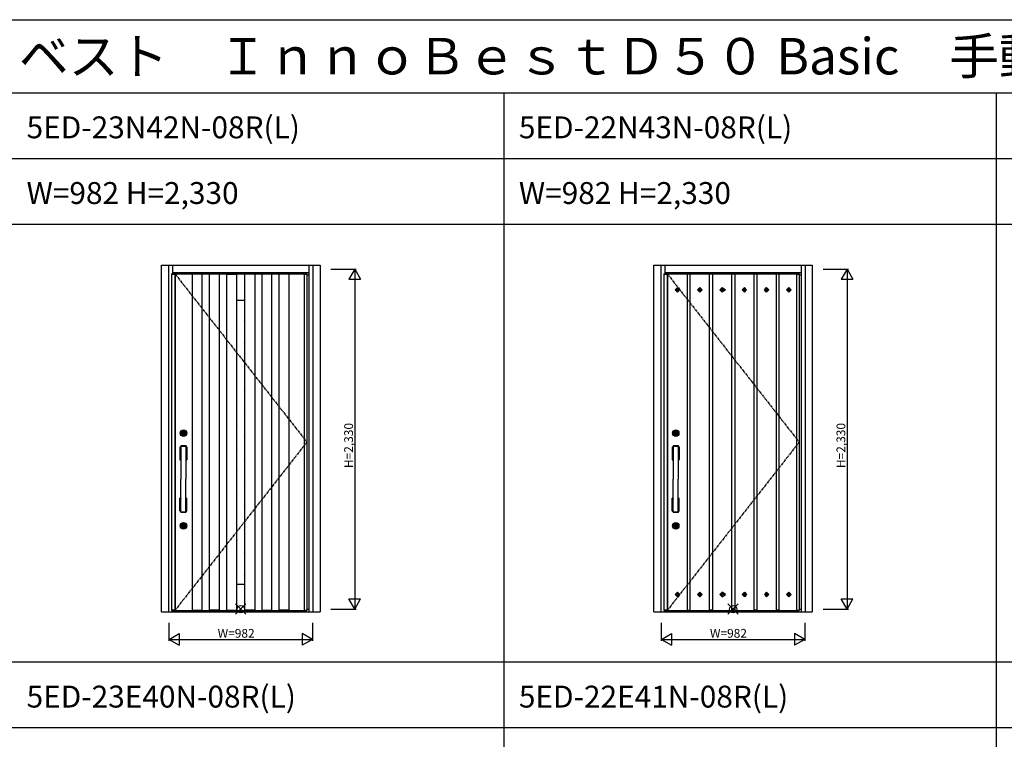
# Model space of a CAD drawing. Extents: x 0 to 27500, y 0 to 20000.
# Drawn here: x 6803 to 13553, y 15070 to 20000 of the extents above; entities that cross this region are included whole.
import ezdxf

# ---------------------------------------------------------------- set-up
doc = ezdxf.new("R2010")
doc.units = 0
doc.linetypes.add('PHANTOM', pattern=[15.5, 8, -1.5, 1.5, -1.5, 1.5, -1.5])
doc.layers.get('0').update_dxf_attribs({"linetype": 'CONTINUOUS'})
for name, color, linetype in [('YKK_A1', 4, 'CONTINUOUS'), ('YKK_A2', 3, 'CONTINUOUS'), ('YKK_F1', 7, 'CONTINUOUS'), ('YKK_IN', 1, 'CONTINUOUS'), ('YKK_N1', 2, 'CONTINUOUS')]:
    doc.layers.add(name, color=color, linetype=linetype)
doc.styles.get("Standard").update_dxf_attribs({"font": 'txt.shx', "bigfont": 'bigfont.shx'})

msp = doc.modelspace()

# ---------------------------------------------------------------- linework, layer by layer
at = {"layer": 'YKK_A1', "linetype": 'ByBlock', "lineweight": -2}
for p, q in [((7842.5, 18259.5), (7842.5, 15952.5)), ((7842.5, 18259.5), (8771.5, 18259.5)), ((8771.5, 18259.5), (8771.5, 15952.5)), ((11217.5, 18259.5), (11217.5, 15952.5)), ((11217.5, 18259.5), (12146.5, 18259.5)), ((12146.5, 18259.5), (12146.5, 15952.5)), ((7842.5, 15952.5), (8771.5, 15952.5)), ((11217.5, 15952.5), (12146.5, 15952.5))]:
    msp.add_line(p, q, dxfattribs=at)
at = {"layer": 'YKK_A1'}
for p, q in [((7842.5, 18256.5), (7866.8, 18256.5)), ((7866.8, 18259.5), (7866.8, 15952.5)), ((7869, 18259.5), (7869, 15952.5)), ((7984, 18256.5), (7984, 18259.5)), ((7984, 18256.5), (7984, 15955.5)), ((8054, 18256.5), (7984, 18256.5)), ((8054, 18259.5), (8054, 18256.5)), ((8054, 15955.5), (8054, 18256.5)), ((8102, 18256.5), (8102, 18259.5)), ((8102, 18256.5), (8102, 15955.5)), ((8172, 18256.5), (8102, 18256.5)), ((8172, 18259.5), (8172, 18256.5)), ((8172, 15955.5), (8172, 18256.5)), ((8220, 18259.5), (8220, 18256.5)), ((8220, 18256.5), (8220, 15955.5)), ((8220, 18256.5), (8290, 18256.5)), ((8290, 18259.5), (8290, 15952.5)), ((8290, 18258.5), (8344, 18258.5)), ((8344, 18259.5), (8344, 15952.5)), ((8414, 18256.5), (8344, 18256.5)), ((8414, 18259.5), (8414, 18256.5)), ((8414, 18256.5), (8414, 15955.5)), ((8462, 18256.5), (8462, 18259.5)), ((8532, 18256.5), (8462, 18256.5)), ((8462, 18256.5), (8462, 15955.5)), ((8532, 18259.5), (8532, 18256.5)), ((8532, 15955.5), (8532, 18256.5)), ((8580, 18256.5), (8580, 18259.5)), ((8650, 18256.5), (8580, 18256.5)), ((8580, 18256.5), (8580, 15955.5)), ((8650, 18259.5), (8650, 18256.5)), ((8650, 15955.5), (8650, 18256.5)), ((8754, 18259.5), (8754, 15952.5)), ((8754, 18256.5), (8771.5, 18256.5)), ((11217.5, 18256.5), (11241.8, 18256.5)), ((11241.8, 18259.5), (11241.8, 15952.5)), ((11244, 18259.5), (11244, 15952.5)), ((11378.1, 18259.5), (11378.1, 18258)), ((11378.1, 18258), (11378.1, 15954)), ((11378.1, 18258), (11398.9, 18258)), ((11398.9, 18258), (11398.9, 18259.5)), ((11398.9, 15954), (11398.9, 18258)), ((11530.9, 18258), (11530.9, 18259.5)), ((11530.9, 15954), (11530.9, 18258)), ((11530.9, 18258), (11551.7, 18258)), ((11551.7, 18259.5), (11551.7, 18258)), ((11551.7, 18258), (11551.7, 15954)), ((11683.7, 18258), (11683.7, 18259.5)), ((11683.7, 15954), (11683.7, 18258)), ((11683.7, 18258), (11704.5, 18258)), ((11704.5, 18259.5), (11704.5, 18258)), ((11704.5, 18258), (11704.5, 15954)), ((11836.5, 18259.5), (11836.5, 18258)), ((11857.3, 18258), (11836.5, 18258)), ((11836.5, 18258), (11836.5, 15954)), ((11857.3, 18258), (11857.3, 18259.5)), ((11857.3, 15954), (11857.3, 18258)), ((11989.3, 18259.5), (11989.3, 18258)), ((11989.3, 18258), (11989.3, 15954)), ((11989.3, 18258), (12010.1, 18258)), ((12010.1, 18258), (12010.1, 18259.5)), ((12010.1, 15954), (12010.1, 18258)), ((12129, 18259.5), (12129, 15952.5)), ((12129, 18256.5), (12146.5, 18256.5)), ((11296.5, 18149.5), (11312.1, 18165.1)), ((11312.1, 18165.1), (11327.7, 18149.5)), ((11312.1, 18165.1), (11312.1, 18154.5)), ((11464.9, 18165.1), (11449.3, 18149.5)), ((11480.5, 18149.5), (11464.9, 18165.1)), ((11464.9, 18165.1), (11464.9, 18154.5)), ((11602.1, 18149.5), (11617.7, 18165.1)), ((11617.7, 18165.1), (11640.4, 18149.5)), ((11617.7, 18165.1), (11617.7, 18154.5)), ((11770.5, 18165.1), (11754.9, 18149.5)), ((11786.1, 18149.5), (11770.5, 18165.1)), ((11770.5, 18165.1), (11770.5, 18154.5)), ((11907.7, 18149.5), (11923.3, 18165.1)), ((11923.3, 18165.1), (11938.9, 18149.5)), ((11923.3, 18165.1), (11923.3, 18154.5)), ((12076.1, 18165.1), (12060.5, 18149.5)), ((12091.7, 18149.5), (12076.1, 18165.1)), ((12076.1, 18165.1), (12076.1, 18154.5)), ((11312.1, 18133.9), (11296.5, 18149.5)), ((11307.1, 18149.5), (11296.5, 18149.5)), ((11307.1, 18149.5), (11312.1, 18154.5)), ((11312.1, 18144.6), (11307.1, 18149.5)), ((11312.1, 18154.5), (11317, 18149.5)), ((11327.7, 18149.5), (11312.1, 18133.9)), ((11317, 18149.5), (11312.1, 18144.6)), ((11312.1, 18144.6), (11312.1, 18133.9)), ((11327.7, 18149.5), (11317, 18149.5)), ((11449.3, 18149.5), (11464.9, 18133.9)), ((11449.3, 18149.5), (11459.9, 18149.5)), ((11464.9, 18154.5), (11459.9, 18149.5)), ((11459.9, 18149.5), (11464.9, 18144.6)), ((11469.8, 18149.5), (11464.9, 18154.5)), ((11464.9, 18133.9), (11480.5, 18149.5)), ((11464.9, 18144.6), (11469.8, 18149.5)), ((11464.9, 18144.6), (11464.9, 18133.9)), ((11469.8, 18149.5), (11480.5, 18149.5)), ((11617.7, 18133.9), (11602.1, 18149.5)), ((11612.7, 18149.5), (11602.1, 18149.5)), ((11612.7, 18149.5), (11617.7, 18154.5)), ((11617.7, 18144.6), (11612.7, 18149.5)), ((11617.7, 18154.5), (11622.6, 18149.5)), ((11640.4, 18149.5), (11617.7, 18133.9)), ((11622.6, 18149.5), (11617.7, 18144.6)), ((11617.7, 18144.6), (11617.7, 18133.9)), ((11640.4, 18149.5), (11622.6, 18149.5)), ((11754.9, 18149.5), (11770.5, 18133.9)), ((11754.9, 18149.5), (11765.5, 18149.5)), ((11770.5, 18154.5), (11765.5, 18149.5)), ((11765.5, 18149.5), (11770.5, 18144.6)), ((11775.4, 18149.5), (11770.5, 18154.5)), ((11770.5, 18133.9), (11786.1, 18149.5)), ((11770.5, 18144.6), (11775.4, 18149.5)), ((11770.5, 18144.6), (11770.5, 18133.9)), ((11775.4, 18149.5), (11786.1, 18149.5)), ((11923.3, 18133.9), (11907.7, 18149.5)), ((11918.3, 18149.5), (11907.7, 18149.5)), ((11918.3, 18149.5), (11923.3, 18154.5)), ((11923.3, 18144.6), (11918.3, 18149.5)), ((11923.3, 18154.5), (11928.2, 18149.5)), ((11938.9, 18149.5), (11923.3, 18133.9)), ((11928.2, 18149.5), (11923.3, 18144.6)), ((11923.3, 18144.6), (11923.3, 18133.9)), ((11938.9, 18149.5), (11928.2, 18149.5)), ((12060.5, 18149.5), (12076.1, 18133.9)), ((12060.5, 18149.5), (12071.1, 18149.5)), ((12076.1, 18154.5), (12071.1, 18149.5)), ((12071.1, 18149.5), (12076.1, 18144.6)), ((12081, 18149.5), (12076.1, 18154.5)), ((12076.1, 18133.9), (12091.7, 18149.5)), ((12076.1, 18144.6), (12081, 18149.5)), ((12076.1, 18144.6), (12076.1, 18133.9)), ((12081, 18149.5), (12091.7, 18149.5)), ((8290, 18078.2), (8344, 18078.2)), ((8294.7, 18018.1), (8294.7, 18018.1)), ((8334.4, 17938.8), (8334.4, 17938.8)), ((8294.7, 17859.4), (8294.7, 17859.4)), ((8334.4, 17780), (8334.4, 17780)), ((8294.7, 17700.6), (8294.7, 17700.6)), ((8334.4, 17621.2), (8334.4, 17621.2)), ((8294.7, 17541.9), (8294.7, 17541.9)), ((8334.4, 17462.5), (8334.4, 17462.5)), ((8294.7, 17383.1), (8294.7, 17383.1)), ((8334.4, 17303.8), (8334.4, 17303.8)), ((8294.7, 17224.4), (8294.7, 17224.4)), ((8334.4, 17145), (8334.4, 17145)), ((8294.7, 17065.6), (8294.7, 17065.6)), ((8334.4, 16986.2), (8334.4, 16986.2)), ((8294.7, 16906.9), (8294.7, 16906.9)), ((8334.4, 16827.5), (8334.4, 16827.5)), ((8294.7, 16748.1), (8294.7, 16748.1)), ((8334.4, 16668.8), (8334.4, 16668.8)), ((8294.7, 16589.4), (8294.7, 16589.4)), ((8334.4, 16510), (8334.4, 16510)), ((8294.7, 16430.6), (8294.7, 16430.6)), ((8334.4, 16351.2), (8334.4, 16351.2)), ((8294.7, 16271.9), (8294.7, 16271.9)), ((8290, 16133.8), (8344, 16133.8)), ((8334.4, 16192.5), (8334.4, 16192.5)), ((11312.1, 16078.1), (11296.5, 16062.5)), ((11312.1, 16067.5), (11307.1, 16062.5)), ((11327.7, 16062.5), (11312.1, 16078.1)), ((11312.1, 16067.5), (11312.1, 16078.1)), ((11317, 16062.5), (11312.1, 16067.5)), ((11449.3, 16062.5), (11464.9, 16078.1)), ((11459.9, 16062.5), (11464.9, 16067.5)), ((11464.9, 16078.1), (11480.5, 16062.5)), ((11464.9, 16067.5), (11464.9, 16078.1)), ((11464.9, 16067.5), (11469.8, 16062.5)), ((11617.7, 16078.1), (11602.1, 16062.5)), ((11617.7, 16067.5), (11612.7, 16062.5)), ((11640.4, 16062.5), (11617.7, 16078.1)), ((11617.7, 16067.5), (11617.7, 16078.1)), ((11622.6, 16062.5), (11617.7, 16067.5)), ((11754.9, 16062.5), (11770.5, 16078.1)), ((11765.5, 16062.5), (11770.5, 16067.5)), ((11770.5, 16078.1), (11786.1, 16062.5)), ((11770.5, 16067.5), (11770.5, 16078.1)), ((11770.5, 16067.5), (11775.4, 16062.5)), ((11923.3, 16078.1), (11907.7, 16062.5)), ((11923.3, 16067.5), (11918.3, 16062.5)), ((11938.9, 16062.5), (11923.3, 16078.1)), ((11923.3, 16067.5), (11923.3, 16078.1)), ((11928.2, 16062.5), (11923.3, 16067.5)), ((12060.5, 16062.5), (12076.1, 16078.1)), ((12071.1, 16062.5), (12076.1, 16067.5)), ((12076.1, 16078.1), (12091.7, 16062.5)), ((12076.1, 16067.5), (12076.1, 16078.1)), ((12076.1, 16067.5), (12081, 16062.5)), ((11296.5, 16062.5), (11312.1, 16046.9)), ((11307.1, 16062.5), (11296.5, 16062.5)), ((11307.1, 16062.5), (11312.1, 16057.6)), ((11312.1, 16057.6), (11317, 16062.5)), ((11312.1, 16046.9), (11327.7, 16062.5)), ((11312.1, 16046.9), (11312.1, 16057.6)), ((11327.7, 16062.5), (11317, 16062.5)), ((11464.9, 16046.9), (11449.3, 16062.5)), ((11449.3, 16062.5), (11459.9, 16062.5)), ((11464.9, 16057.6), (11459.9, 16062.5)), ((11480.5, 16062.5), (11464.9, 16046.9)), ((11469.8, 16062.5), (11464.9, 16057.6)), ((11464.9, 16046.9), (11464.9, 16057.6)), ((11469.8, 16062.5), (11480.5, 16062.5)), ((11602.1, 16062.5), (11617.7, 16046.9)), ((11612.7, 16062.5), (11602.1, 16062.5)), ((11612.7, 16062.5), (11617.7, 16057.6)), ((11617.7, 16046.9), (11640.4, 16062.5)), ((11617.7, 16057.6), (11622.6, 16062.5)), ((11617.7, 16046.9), (11617.7, 16057.6)), ((11640.4, 16062.5), (11622.6, 16062.5)), ((11770.5, 16046.9), (11754.9, 16062.5)), ((11754.9, 16062.5), (11765.5, 16062.5)), ((11770.5, 16057.6), (11765.5, 16062.5)), ((11786.1, 16062.5), (11770.5, 16046.9)), ((11775.4, 16062.5), (11770.5, 16057.6)), ((11770.5, 16046.9), (11770.5, 16057.6)), ((11775.4, 16062.5), (11786.1, 16062.5)), ((11907.7, 16062.5), (11923.3, 16046.9)), ((11918.3, 16062.5), (11907.7, 16062.5)), ((11918.3, 16062.5), (11923.3, 16057.6)), ((11923.3, 16046.9), (11938.9, 16062.5)), ((11923.3, 16057.6), (11928.2, 16062.5)), ((11923.3, 16046.9), (11923.3, 16057.6)), ((11938.9, 16062.5), (11928.2, 16062.5)), ((12076.1, 16046.9), (12060.5, 16062.5)), ((12060.5, 16062.5), (12071.1, 16062.5)), ((12076.1, 16057.6), (12071.1, 16062.5)), ((12091.7, 16062.5), (12076.1, 16046.9)), ((12081, 16062.5), (12076.1, 16057.6)), ((12076.1, 16046.9), (12076.1, 16057.6)), ((12081, 16062.5), (12091.7, 16062.5)), ((7866.8, 15955.5), (7842.5, 15955.5)), ((7984, 15955.5), (8054, 15955.5)), ((7984, 15955.5), (7984, 15952.5)), ((8054, 15952.5), (8054, 15955.5)), ((8172, 15955.5), (8102, 15955.5)), ((8102, 15955.5), (8102, 15952.5)), ((8172, 15952.5), (8172, 15955.5)), ((8220, 15955.5), (8290, 15955.5)), ((8220, 15952.5), (8220, 15955.5)), ((8290, 15953.5), (8344, 15953.5)), ((8414, 15955.5), (8344, 15955.5)), ((8414, 15952.5), (8414, 15955.5)), ((8462, 15955.5), (8532, 15955.5)), ((8462, 15955.5), (8462, 15952.5)), ((8532, 15952.5), (8532, 15955.5)), ((8650, 15955.5), (8580, 15955.5)), ((8580, 15955.5), (8580, 15952.5)), ((8650, 15952.5), (8650, 15955.5)), ((8754, 15955.5), (8771.5, 15955.5)), ((11241.8, 15955.5), (11217.5, 15955.5)), ((11378.1, 15954), (11398.9, 15954)), ((11378.1, 15954), (11378.1, 15952.5)), ((11398.9, 15952.5), (11398.9, 15954)), ((11551.7, 15954), (11530.9, 15954)), ((11530.9, 15952.5), (11530.9, 15954)), ((11551.7, 15954), (11551.7, 15952.5)), ((11704.5, 15954), (11683.7, 15954)), ((11683.7, 15952.5), (11683.7, 15954)), ((11704.5, 15954), (11704.5, 15952.5)), ((11857.3, 15954), (11836.5, 15954)), ((11836.5, 15954), (11836.5, 15952.5)), ((11857.3, 15952.5), (11857.3, 15954)), ((12010.1, 15954), (11989.3, 15954)), ((11989.3, 15954), (11989.3, 15952.5)), ((12010.1, 15952.5), (12010.1, 15954)), ((12129, 15955.5), (12146.5, 15955.5))]:
    msp.add_line(p, q, dxfattribs=at)
at = {"layer": 'YKK_A1', "linetype": 'PHANTOM', "ltscale": 2}
for p, q in [((7866.8, 18259.5), (8771.5, 17106)), ((11241.8, 18259.5), (12146.5, 17106)), ((8771.5, 17106), (7869, 15955.5)), ((12146.5, 17106), (11244, 15955.5))]:
    msp.add_line(p, q, dxfattribs=at)
at = {"layer": 'YKK_A2', "linetype": 'ByBlock'}
for p, q in [((7775.5, 15944), (7775.5, 18319)), ((7775.5, 18319), (8861.5, 18319)), ((7825.5, 15944), (7825.5, 18319)), ((7852.5, 18259.5), (7852.5, 18319)), ((8784.5, 18319), (8784.5, 15944)), ((8811.5, 18319), (8811.5, 15944)), ((8861.5, 18319), (8861.5, 15944)), ((11150.5, 15944), (11150.5, 18319)), ((11150.5, 18319), (12236.5, 18319)), ((11200.5, 15944), (11200.5, 18319)), ((11227.5, 18259.5), (11227.5, 18319)), ((12159.5, 18319), (12159.5, 15944)), ((12186.5, 18319), (12186.5, 15944)), ((12236.5, 18319), (12236.5, 15944)), ((7852.5, 18267), (8784.5, 18267)), ((8771.5, 18251), (8784.5, 18251)), ((11227.5, 18267), (12159.5, 18267)), ((12146.5, 18251), (12159.5, 18251)), ((7775.5, 15944), (8861.5, 15944)), ((7852.5, 15944), (7852.5, 15952.5)), ((7852.5, 15944), (8784.5, 15944)), ((8771.5, 15962), (8784.5, 15962)), ((11150.5, 15944), (12236.5, 15944)), ((11227.5, 15944), (11227.5, 15952.5)), ((11227.5, 15944), (12159.5, 15944)), ((12146.5, 15962), (12159.5, 15962))]:
    msp.add_line(p, q, dxfattribs=at)
at = {"layer": 'YKK_A2'}
for p, q in [((7921.3, 17169.2), (7918.8, 17169.2)), ((7918.8, 17165.9), (7918.8, 17169.2)), ((7921.3, 17165.9), (7918.8, 17165.9)), ((7921.3, 17166.6), (7921.3, 17168.4)), ((7921.6, 17168.7), (7922.3, 17168.7)), ((7921.6, 17166.3), (7922.3, 17166.3)), ((7922.4, 17168.8), (7922.6, 17168.9)), ((7922.4, 17166.2), (7922.6, 17166.1)), ((7922.6, 17168.9), (7923.7, 17168.9)), ((7922.6, 17166.1), (7923.7, 17166.1)), ((7923.7, 17168.9), (7923.8, 17168.5)), ((7923.7, 17166.1), (7923.8, 17166.7)), ((7923.9, 17168.5), (7923.8, 17168.5)), ((7924, 17166.8), (7924.2, 17166.8)), ((7924.5, 17167.6), (7924.2, 17168.3)), ((7924.5, 17166.5), (7924.4, 17166.7)), ((7924.5, 17166.5), (7925.6, 17166.5)), ((7924.6, 17167.5), (7924.8, 17167.5)), ((7925, 17167.7), (7925.1, 17168.3)), ((7926.5, 17168.5), (7925.4, 17168.5)), ((7926, 17167.3), (7925.9, 17166.7)), ((7926.4, 17167.5), (7926.2, 17167.5)), ((7926.5, 17168.5), (7926.6, 17168.3)), ((7926.5, 17167.4), (7926.8, 17166.7)), ((7927, 17168.2), (7926.8, 17168.2)), ((7927.1, 17166.5), (7927.2, 17166.5)), ((7927.3, 17168.9), (7927.2, 17168.3)), ((7927.3, 17166.1), (7927.2, 17166.5)), ((7928.4, 17168.9), (7927.3, 17168.9)), ((7928.4, 17166.1), (7927.3, 17166.1)), ((7928.6, 17168.8), (7928.4, 17168.9)), ((7928.6, 17166.2), (7928.4, 17166.1)), ((7929.4, 17168.7), (7928.7, 17168.7)), ((7929.4, 17166.3), (7928.7, 17166.3)), ((7932.2, 17169.2), (7929.7, 17169.2)), ((7929.7, 17166.6), (7929.7, 17168.4)), ((7932.2, 17165.9), (7929.7, 17165.9)), ((7932.2, 17165.9), (7932.2, 17169.2)), ((11296.3, 17169.2), (11293.8, 17169.2)), ((11293.8, 17165.9), (11293.8, 17169.2)), ((11296.3, 17165.9), (11293.8, 17165.9)), ((11296.3, 17166.6), (11296.3, 17168.4)), ((11296.6, 17168.7), (11297.3, 17168.7)), ((11296.6, 17166.3), (11297.3, 17166.3)), ((11297.4, 17168.8), (11297.6, 17168.9)), ((11297.4, 17166.2), (11297.6, 17166.1)), ((11297.6, 17168.9), (11298.7, 17168.9)), ((11297.6, 17166.1), (11298.7, 17166.1)), ((11298.7, 17168.9), (11298.8, 17168.5)), ((11298.7, 17166.1), (11298.8, 17166.7)), ((11298.9, 17168.5), (11298.8, 17168.5)), ((11299, 17166.8), (11299.2, 17166.8)), ((11299.5, 17167.6), (11299.2, 17168.3)), ((11299.5, 17166.5), (11299.4, 17166.7)), ((11299.5, 17166.5), (11300.6, 17166.5)), ((11299.6, 17167.5), (11299.8, 17167.5)), ((11300, 17167.7), (11300.1, 17168.3)), ((11301.5, 17168.5), (11300.4, 17168.5)), ((11301, 17167.3), (11300.9, 17166.7)), ((11301.4, 17167.5), (11301.2, 17167.5)), ((11301.5, 17168.5), (11301.6, 17168.3)), ((11301.5, 17167.4), (11301.8, 17166.7)), ((11302, 17168.2), (11301.8, 17168.2)), ((11302.1, 17166.5), (11302.2, 17166.5)), ((11302.3, 17168.9), (11302.2, 17168.3)), ((11302.3, 17166.1), (11302.2, 17166.5)), ((11303.4, 17168.9), (11302.3, 17168.9)), ((11303.4, 17166.1), (11302.3, 17166.1)), ((11303.6, 17168.8), (11303.4, 17168.9)), ((11303.6, 17166.2), (11303.4, 17166.1)), ((11304.4, 17168.7), (11303.7, 17168.7)), ((11304.4, 17166.3), (11303.7, 17166.3)), ((11307.2, 17169.2), (11304.7, 17169.2)), ((11304.7, 17166.6), (11304.7, 17168.4)), ((11307.2, 17165.9), (11304.7, 17165.9)), ((11307.2, 17165.9), (11307.2, 17169.2)), ((7907.5, 17079.5), (7907.5, 17078.3)), ((7907.8, 17078), (7943.2, 17078)), ((7908.5, 17078), (7908.5, 16853)), ((7942.5, 17078), (7942.5, 16853)), ((7943.5, 17079.5), (7943.5, 17078.3)), ((11282.5, 17079.5), (11282.5, 17078.3)), ((11282.8, 17078), (11318.2, 17078)), ((11283.5, 17078), (11283.5, 16853)), ((11317.5, 17078), (11317.5, 16853)), ((11318.5, 17079.5), (11318.5, 17078.3)), ((7901.5, 17071.3), (7901.5, 16985)), ((7904.5, 17070), (7902.5, 17071.3)), ((7904.3, 17069.4), (7904.3, 16987.8)), ((7907, 17069.6), (7907, 16987.8)), ((7907, 17066.7), (7908, 17065.6)), ((7908, 17065.4), (7908, 16990)), ((7943, 17065.6), (7944, 17066.7)), ((7943, 17065.4), (7943, 16990)), ((7944, 17069.6), (7944, 16987.8)), ((7948.5, 17071.3), (7946.5, 17069.9)), ((7946.7, 17069.4), (7946.7, 16987.8)), ((7949.5, 17071.3), (7949.5, 16985)), ((11276.5, 17071.3), (11276.5, 16985)), ((11279.5, 17070), (11277.5, 17071.3)), ((11279.3, 17069.4), (11279.3, 16987.8)), ((11282, 17069.6), (11282, 16987.8)), ((11282, 17066.7), (11283, 17065.6)), ((11283, 17065.4), (11283, 16990)), ((11318, 17065.6), (11319, 17066.7)), ((11318, 17065.4), (11318, 16990)), ((11319, 17069.6), (11319, 16987.8)), ((11323.5, 17071.3), (11321.5, 17069.9)), ((11321.7, 17069.4), (11321.7, 16987.8)), ((11324.5, 17071.3), (11324.5, 16985)), ((7904.6, 16987.1), (7902.5, 16985)), ((7902.5, 16984), (7908.5, 16984)), ((7905.3, 16986.8), (7906, 16986.8)), ((7907, 16988.9), (7908.1, 16990.4)), ((7942.5, 16984), (7948.5, 16984)), ((7944, 16988.9), (7942.9, 16990.4)), ((7945, 16986.8), (7945.7, 16986.8)), ((7946.4, 16987), (7948.5, 16985)), ((11279.6, 16987.1), (11277.5, 16985)), ((11277.5, 16984), (11283.5, 16984)), ((11280.3, 16986.8), (11281, 16986.8)), ((11282, 16988.9), (11283.1, 16990.4)), ((11317.5, 16984), (11323.5, 16984)), ((11319, 16988.9), (11317.9, 16990.4)), ((11320, 16986.8), (11320.7, 16986.8)), ((11321.4, 16987), (11323.5, 16985)), ((7908.5, 16628), (7908.5, 16853)), ((7942.5, 16628), (7942.5, 16853)), ((11283.5, 16628), (11283.5, 16853)), ((11317.5, 16628), (11317.5, 16853)), ((7901.5, 16634.6), (7901.5, 16721)), ((7902.5, 16722), (7908.5, 16722)), ((7904.6, 16718.8), (7902.5, 16721)), ((7904.3, 16636.5), (7904.3, 16718.1)), ((7905.3, 16719.1), (7906, 16719.1)), ((7907, 16636.3), (7907, 16718.1)), ((7907, 16717.1), (7908.1, 16715.5)), ((7908, 16640.6), (7908, 16716)), ((7942.5, 16722), (7948.5, 16722)), ((7944, 16717.1), (7942.9, 16715.6)), ((7943, 16640.6), (7943, 16716)), ((7944, 16636.3), (7944, 16718.1)), ((7945, 16719.1), (7945.7, 16719.1)), ((7946.4, 16718.9), (7948.5, 16721)), ((7946.7, 16636.5), (7946.7, 16718.1)), ((7949.5, 16634.6), (7949.5, 16721)), ((11276.5, 16634.6), (11276.5, 16721)), ((11277.5, 16722), (11283.5, 16722)), ((11279.6, 16718.8), (11277.5, 16721)), ((11279.3, 16636.5), (11279.3, 16718.1)), ((11280.3, 16719.1), (11281, 16719.1)), ((11282, 16636.3), (11282, 16718.1)), ((11282, 16717.1), (11283.1, 16715.5)), ((11283, 16640.6), (11283, 16716)), ((11317.5, 16722), (11323.5, 16722)), ((11319, 16717.1), (11317.9, 16715.6)), ((11318, 16640.6), (11318, 16716)), ((11319, 16636.3), (11319, 16718.1)), ((11320, 16719.1), (11320.7, 16719.1)), ((11321.4, 16718.9), (11323.5, 16721)), ((11321.7, 16636.5), (11321.7, 16718.1)), ((11324.5, 16634.6), (11324.5, 16721)), ((7904.5, 16636), (7902.5, 16634.6)), ((7907, 16639.2), (7908, 16640.3)), ((7907.5, 16626.4), (7907.5, 16627.7)), ((7907.8, 16628), (7943.2, 16628)), ((7943, 16640.3), (7944, 16639.2)), ((7943.5, 16626.4), (7943.5, 16627.7)), ((7948.5, 16634.6), (7946.5, 16636)), ((11279.5, 16636), (11277.5, 16634.6)), ((11282, 16639.2), (11283, 16640.3)), ((11282.5, 16626.4), (11282.5, 16627.7)), ((11282.8, 16628), (11318.2, 16628)), ((11318, 16640.3), (11319, 16639.2)), ((11318.5, 16626.4), (11318.5, 16627.7)), ((11323.5, 16634.6), (11321.5, 16636)), ((7921.3, 16534.2), (7918.8, 16534.2)), ((7918.8, 16530.9), (7918.8, 16534.2)), ((7921.3, 16530.9), (7918.8, 16530.9)), ((7921.3, 16531.6), (7921.3, 16533.4)), ((7921.6, 16533.7), (7922.3, 16533.7)), ((7921.6, 16531.3), (7922.3, 16531.3)), ((7922.4, 16533.8), (7922.6, 16533.9)), ((7922.4, 16531.2), (7922.6, 16531.1)), ((7922.6, 16533.9), (7923.7, 16533.9)), ((7922.6, 16531.1), (7923.7, 16531.1)), ((7923.7, 16533.9), (7923.8, 16533.5)), ((7923.7, 16531.1), (7923.8, 16531.7)), ((7923.9, 16533.5), (7923.8, 16533.5)), ((7924, 16531.8), (7924.2, 16531.8)), ((7924.5, 16532.6), (7924.2, 16533.3)), ((7924.5, 16531.5), (7924.4, 16531.7)), ((7924.5, 16531.5), (7925.6, 16531.5)), ((7924.6, 16532.5), (7924.8, 16532.5)), ((7925, 16532.7), (7925.1, 16533.3)), ((7926.5, 16533.5), (7925.4, 16533.5)), ((7926, 16532.3), (7925.9, 16531.7)), ((7926.4, 16532.5), (7926.2, 16532.5)), ((7926.5, 16533.5), (7926.6, 16533.3)), ((7926.5, 16532.4), (7926.8, 16531.7)), ((7927, 16533.2), (7926.8, 16533.2)), ((7927.1, 16531.5), (7927.2, 16531.5)), ((7927.3, 16533.9), (7927.2, 16533.3)), ((7927.3, 16531.1), (7927.2, 16531.5)), ((7928.4, 16533.9), (7927.3, 16533.9)), ((7928.4, 16531.1), (7927.3, 16531.1)), ((7928.6, 16533.8), (7928.4, 16533.9)), ((7928.6, 16531.2), (7928.4, 16531.1)), ((7929.4, 16533.7), (7928.7, 16533.7)), ((7929.4, 16531.3), (7928.7, 16531.3)), ((7932.2, 16534.2), (7929.7, 16534.2)), ((7929.7, 16531.6), (7929.7, 16533.4)), ((7932.2, 16530.9), (7929.7, 16530.9)), ((7932.2, 16530.9), (7932.2, 16534.2)), ((11296.3, 16534.2), (11293.8, 16534.2)), ((11293.8, 16530.9), (11293.8, 16534.2)), ((11296.3, 16530.9), (11293.8, 16530.9)), ((11296.3, 16531.6), (11296.3, 16533.4)), ((11296.6, 16533.7), (11297.3, 16533.7)), ((11296.6, 16531.3), (11297.3, 16531.3)), ((11297.4, 16533.8), (11297.6, 16533.9)), ((11297.4, 16531.2), (11297.6, 16531.1)), ((11297.6, 16533.9), (11298.7, 16533.9)), ((11297.6, 16531.1), (11298.7, 16531.1)), ((11298.7, 16533.9), (11298.8, 16533.5)), ((11298.7, 16531.1), (11298.8, 16531.7)), ((11298.9, 16533.5), (11298.8, 16533.5)), ((11299, 16531.8), (11299.2, 16531.8)), ((11299.5, 16532.6), (11299.2, 16533.3)), ((11299.5, 16531.5), (11299.4, 16531.7)), ((11299.5, 16531.5), (11300.6, 16531.5)), ((11299.6, 16532.5), (11299.8, 16532.5)), ((11300, 16532.7), (11300.1, 16533.3)), ((11301.5, 16533.5), (11300.4, 16533.5)), ((11301, 16532.3), (11300.9, 16531.7)), ((11301.4, 16532.5), (11301.2, 16532.5)), ((11301.5, 16533.5), (11301.6, 16533.3)), ((11301.5, 16532.4), (11301.8, 16531.7)), ((11302, 16533.2), (11301.8, 16533.2)), ((11302.1, 16531.5), (11302.2, 16531.5)), ((11302.3, 16533.9), (11302.2, 16533.3)), ((11302.3, 16531.1), (11302.2, 16531.5)), ((11303.4, 16533.9), (11302.3, 16533.9)), ((11303.4, 16531.1), (11302.3, 16531.1)), ((11303.6, 16533.8), (11303.4, 16533.9)), ((11303.6, 16531.2), (11303.4, 16531.1)), ((11304.4, 16533.7), (11303.7, 16533.7)), ((11304.4, 16531.3), (11303.7, 16531.3)), ((11307.2, 16534.2), (11304.7, 16534.2)), ((11304.7, 16531.6), (11304.7, 16533.4)), ((11307.2, 16530.9), (11304.7, 16530.9)), ((11307.2, 16530.9), (11307.2, 16534.2))]:
    msp.add_line(p, q, dxfattribs=at)
for centre, radius in [((7925.5, 17167.5), 22), ((7925.5, 17167.5), 17), ((7925.5, 17167.5), 14.4), ((7925.5, 17167.5), 14), ((7925.5, 17167.5), 11.1), ((7925.5, 17167.5), 10.9), ((7925.5, 17167.5), 9.9), ((7925.5, 17167.5), 4.3), ((11300.5, 17167.5), 22), ((11300.5, 17167.5), 17), ((11300.5, 17167.5), 14.4), ((11300.5, 17167.5), 14), ((11300.5, 17167.5), 11.1), ((11300.5, 17167.5), 10.9), ((11300.5, 17167.5), 9.9), ((11300.5, 17167.5), 4.3), ((7925.5, 16532.5), 22), ((7925.5, 16532.5), 17), ((7925.5, 16532.5), 14.4), ((7925.5, 16532.5), 14), ((7925.5, 16532.5), 11.1), ((7925.5, 16532.5), 10.9), ((7925.5, 16532.5), 9.9), ((11300.5, 16532.5), 22), ((11300.5, 16532.5), 17), ((11300.5, 16532.5), 14.4), ((11300.5, 16532.5), 14), ((11300.5, 16532.5), 11.1), ((11300.5, 16532.5), 10.9), ((11300.5, 16532.5), 9.9), ((7925.5, 16532.5), 4.3), ((11300.5, 16532.5), 4.3)]:
    msp.add_circle(centre, radius, dxfattribs=at)
for centre, radius, start, end in [((7925.5, 17167.5), 5.65, 163.01998, 196.97968), ((7925.5, 17167.5), 4.5, 21.51019, 158.48981), ((7921.6, 17168.4), 0.3, 90, 180), ((7921.6, 17166.6), 0.3, 180, 270), ((7925.5, 17167.5), 4.5, 201.51019, 338.48981), ((7922.3, 17168.9), 0.2, 270, 305), ((7922.3, 17166.1), 0.2, 55, 90), ((7924, 17166.6), 0.2, 90, 165), ((7923.9, 17168.2), 0.3, 22, 90), ((7924.2, 17166.6), 0.2, 20, 90), ((7924.6, 17167.7), 0.15, 202, 270), ((7924.8, 17167.7), 0.15, 270, 350), ((7925.4, 17168.2), 0.3, 90, 170), ((7925.6, 17166.8), 0.3, 270, 350), ((7926.2, 17167.3), 0.15, 90, 170), ((7926.4, 17167.3), 0.15, 22, 90), ((7926.8, 17168.4), 0.2, 200, 270), ((7927.1, 17166.8), 0.3, 202, 270), ((7927, 17168.4), 0.2, 270, 345), ((7928.7, 17168.9), 0.2, 235, 270), ((7928.7, 17166.1), 0.2, 90, 125), ((7929.4, 17168.4), 0.3, 0, 90), ((7929.4, 17166.6), 0.3, 270, 0), ((7925.5, 17167.5), 5.65, 343.02032, 16.98002), ((11300.5, 17167.5), 5.65, 163.01998, 196.97968), ((11300.5, 17167.5), 4.5, 21.51019, 158.48981), ((11296.6, 17168.4), 0.3, 90, 180), ((11296.6, 17166.6), 0.3, 180, 270), ((11300.5, 17167.5), 4.5, 201.51019, 338.48981), ((11297.3, 17168.9), 0.2, 270, 305), ((11297.3, 17166.1), 0.2, 55, 90), ((11299, 17166.6), 0.2, 90, 165), ((11298.9, 17168.2), 0.3, 22, 90), ((11299.2, 17166.6), 0.2, 20, 90), ((11299.6, 17167.7), 0.15, 202, 270), ((11299.8, 17167.7), 0.15, 270, 350), ((11300.4, 17168.2), 0.3, 90, 170), ((11300.6, 17166.8), 0.3, 270, 350), ((11301.2, 17167.3), 0.15, 90, 170), ((11301.4, 17167.3), 0.15, 22, 90), ((11301.8, 17168.4), 0.2, 200, 270), ((11302.1, 17166.8), 0.3, 202, 270), ((11302, 17168.4), 0.2, 270, 345), ((11303.7, 17168.9), 0.2, 235, 270), ((11303.7, 17166.1), 0.2, 90, 125), ((11304.4, 17168.4), 0.3, 0, 90), ((11304.4, 17166.6), 0.3, 270, 0), ((11300.5, 17167.5), 5.65, 343.02032, 16.98002), ((7908.5, 17079.5), 1, 93.01463, 180), ((7907.8, 17078.3), 0.3, 180, 270), ((7925.5, 16756.7), 324.2, 86.98537, 93.01463), ((7942.5, 17079.5), 1, 0, 86.98537), ((7943.2, 17078.3), 0.3, 270, 0), ((11283.5, 17079.5), 1, 93.01463, 180), ((11282.8, 17078.3), 0.3, 180, 270), ((11300.5, 16756.7), 324.2, 86.98537, 93.01463), ((11317.5, 17079.5), 1, 0, 86.98537), ((11318.2, 17078.3), 0.3, 270, 0), ((7902.5, 17071.3), 1, 112.94395, 180), ((7925.5, 17017), 60, 106.45925, 112.94395), ((7905.3, 17069.4), 1, 111.04421, 180), ((7925.5, 17017), 57.2, 107.29903, 111.04421), ((7906, 17069.6), 1, 0, 110.31373), ((7925.5, 17027.4), 43.4, 113.03289, 115.20019), ((7908.5, 17065.4), 0.5, 120.39943, 180), ((7925.5, 17036.5), 34, 120, 120.39943), ((7925.5, 17017), 60, 67.05605, 73.54075), ((7925.5, 17017), 57.2, 68.95579, 72.70097), ((7925.5, 17027.4), 43.4, 64.79981, 66.96711), ((7925.5, 17036.5), 34, 59.60057, 60), ((7942.5, 17065.4), 0.5, 0, 59.60057), ((7945, 17069.6), 1, 69.68627, 180), ((7945.7, 17069.4), 1, 0, 68.95579), ((7948.5, 17071.3), 1, 0, 67.05605), ((11277.5, 17071.3), 1, 112.94395, 180), ((11300.5, 17017), 60, 106.45925, 112.94395), ((11280.3, 17069.4), 1, 111.04421, 180), ((11300.5, 17017), 57.2, 107.29903, 111.04421), ((11281, 17069.6), 1, 0, 110.31373), ((11300.5, 17027.4), 43.4, 113.03289, 115.20019), ((11283.5, 17065.4), 0.5, 120.39943, 180), ((11300.5, 17036.5), 34, 120, 120.39943), ((11300.5, 17017), 60, 67.05605, 73.54075), ((11300.5, 17017), 57.2, 68.95579, 72.70097), ((11300.5, 17027.4), 43.4, 64.79981, 66.96711), ((11300.5, 17036.5), 34, 59.60057, 60), ((11317.5, 17065.4), 0.5, 0, 59.60057), ((11320, 17069.6), 1, 69.68627, 180), ((11320.7, 17069.4), 1, 0, 68.95579), ((11323.5, 17071.3), 1, 0, 67.05605), ((7902.5, 16985), 1, 180, 270), ((7905.3, 16987.8), 1, 180, 270), ((7906, 16987.8), 1, 270, 0), ((7925.5, 17197.1), 211.1, 264.79145, 265.38024), ((7925.5, 16778.1), 211.1, 94.61976, 95.0284), ((7908.5, 16990), 0.5, 180, 270), ((7942.5, 16990), 0.5, 270, 0), ((7925.5, 16778.1), 211.1, 84.9716, 85.38024), ((7925.5, 17197.1), 211.1, 274.61976, 275.20855), ((7945, 16987.8), 1, 180, 270), ((7945.7, 16987.8), 1, 270, 0), ((7948.5, 16985), 1, 270, 0), ((11277.5, 16985), 1, 180, 270), ((11280.3, 16987.8), 1, 180, 270), ((11281, 16987.8), 1, 270, 0), ((11300.5, 17197.1), 211.1, 264.79145, 265.38024), ((11300.5, 16778.1), 211.1, 94.61976, 95.0284), ((11283.5, 16990), 0.5, 180, 270), ((11317.5, 16990), 0.5, 270, 0), ((11300.5, 16778.1), 211.1, 84.9716, 85.38024), ((11300.5, 17197.1), 211.1, 274.61976, 275.20855), ((11320, 16987.8), 1, 180, 270), ((11320.7, 16987.8), 1, 270, 0), ((11323.5, 16985), 1, 270, 0), ((7902.5, 16721), 1, 90, 180), ((7905.3, 16718.1), 1, 90, 180), ((7906, 16718.1), 1, 0, 90), ((7925.5, 16508.9), 211.1, 94.61976, 95.20855), ((7925.5, 16927.9), 211.1, 264.9716, 265.38024), ((7908.5, 16716), 0.5, 90, 180), ((7925.5, 16508.9), 211.1, 84.79145, 85.38024), ((7925.5, 16927.9), 211.1, 274.61976, 275.0284), ((7942.5, 16716), 0.5, 0, 90), ((7945, 16718.1), 1, 90, 180), ((7945.7, 16718.1), 1, 0, 90), ((7948.5, 16721), 1, 0, 90), ((11277.5, 16721), 1, 90, 180), ((11280.3, 16718.1), 1, 90, 180), ((11281, 16718.1), 1, 0, 90), ((11300.5, 16508.9), 211.1, 94.61976, 95.20855), ((11300.5, 16927.9), 211.1, 264.9716, 265.38024), ((11283.5, 16716), 0.5, 90, 180), ((11300.5, 16508.9), 211.1, 84.79145, 85.38024), ((11300.5, 16927.9), 211.1, 274.61976, 275.0284), ((11317.5, 16716), 0.5, 0, 90), ((11320, 16718.1), 1, 90, 180), ((11320.7, 16718.1), 1, 0, 90), ((11323.5, 16721), 1, 0, 90), ((7902.5, 16634.6), 1, 180, 247.05605), ((7925.5, 16689), 60, 247.05605, 253.54075), ((7905.3, 16636.5), 1, 180, 248.95579), ((7925.5, 16689), 57.2, 248.95579, 252.70097), ((7906, 16636.3), 1, 249.68627, 0), ((7925.5, 16678.5), 43.4, 244.79981, 246.96711), ((7907.8, 16627.7), 0.3, 90, 180), ((7908.5, 16626.4), 1, 180, 266.98537), ((7908.5, 16640.6), 0.5, 180, 239.60057), ((7925.5, 16669.5), 34, 239.60057, 240), ((7925.5, 16949.2), 324.2, 266.98537, 273.01463), ((7925.5, 16669.5), 34, 300, 300.39943), ((7925.5, 16678.5), 43.4, 293.03289, 295.20019), ((7925.5, 16689), 57.2, 287.29903, 291.04421), ((7925.5, 16689), 60, 286.45925, 292.94395), ((7942.5, 16626.4), 1, 273.01463, 0), ((7942.5, 16640.6), 0.5, 300.39943, 0), ((7943.2, 16627.7), 0.3, 0, 90), ((7945, 16636.3), 1, 180, 290.31373), ((7945.7, 16636.5), 1, 291.04421, 0), ((7948.5, 16634.6), 1, 292.94395, 0), ((11277.5, 16634.6), 1, 180, 247.05605), ((11300.5, 16689), 60, 247.05605, 253.54075), ((11280.3, 16636.5), 1, 180, 248.95579), ((11300.5, 16689), 57.2, 248.95579, 252.70097), ((11281, 16636.3), 1, 249.68627, 0), ((11300.5, 16678.5), 43.4, 244.79981, 246.96711), ((11282.8, 16627.7), 0.3, 90, 180), ((11283.5, 16626.4), 1, 180, 266.98537), ((11283.5, 16640.6), 0.5, 180, 239.60057), ((11300.5, 16669.5), 34, 239.60057, 240), ((11300.5, 16949.2), 324.2, 266.98537, 273.01463), ((11300.5, 16669.5), 34, 300, 300.39943), ((11300.5, 16678.5), 43.4, 293.03289, 295.20019), ((11300.5, 16689), 57.2, 287.29903, 291.04421), ((11300.5, 16689), 60, 286.45925, 292.94395), ((11317.5, 16626.4), 1, 273.01463, 0), ((11317.5, 16640.6), 0.5, 300.39943, 0), ((11318.2, 16627.7), 0.3, 0, 90), ((11320, 16636.3), 1, 180, 290.31373), ((11320.7, 16636.5), 1, 291.04421, 0), ((11323.5, 16634.6), 1, 292.94395, 0), ((7925.5, 16532.5), 5.65, 163.01998, 196.97968), ((7925.5, 16532.5), 4.5, 21.51019, 158.48981), ((7921.6, 16533.4), 0.3, 90, 180), ((7921.6, 16531.6), 0.3, 180, 270), ((7925.5, 16532.5), 4.5, 201.51019, 338.48981), ((7922.3, 16533.9), 0.2, 270, 305), ((7922.3, 16531.1), 0.2, 55, 90), ((7924, 16531.6), 0.2, 90, 165), ((7923.9, 16533.2), 0.3, 22, 90), ((7924.2, 16531.6), 0.2, 20, 90), ((7924.6, 16532.7), 0.15, 202, 270), ((7924.8, 16532.7), 0.15, 270, 350), ((7925.4, 16533.2), 0.3, 90, 170), ((7925.6, 16531.8), 0.3, 270, 350), ((7926.2, 16532.3), 0.15, 90, 170), ((7926.4, 16532.3), 0.15, 22, 90), ((7926.8, 16533.4), 0.2, 200, 270), ((7927.1, 16531.8), 0.3, 202, 270), ((7927, 16533.4), 0.2, 270, 345), ((7928.7, 16533.9), 0.2, 235, 270), ((7928.7, 16531.1), 0.2, 90, 125), ((7929.4, 16533.4), 0.3, 0, 90), ((7929.4, 16531.6), 0.3, 270, 0), ((7925.5, 16532.5), 5.65, 343.02032, 16.98002), ((11300.5, 16532.5), 5.65, 163.01998, 196.97968), ((11300.5, 16532.5), 4.5, 21.51019, 158.48981), ((11296.6, 16533.4), 0.3, 90, 180), ((11296.6, 16531.6), 0.3, 180, 270), ((11300.5, 16532.5), 4.5, 201.51019, 338.48981), ((11297.3, 16533.9), 0.2, 270, 305), ((11297.3, 16531.1), 0.2, 55, 90), ((11299, 16531.6), 0.2, 90, 165), ((11298.9, 16533.2), 0.3, 22, 90), ((11299.2, 16531.6), 0.2, 20, 90), ((11299.6, 16532.7), 0.15, 202, 270), ((11299.8, 16532.7), 0.15, 270, 350), ((11300.4, 16533.2), 0.3, 90, 170), ((11300.6, 16531.8), 0.3, 270, 350), ((11301.2, 16532.3), 0.15, 90, 170), ((11301.4, 16532.3), 0.15, 22, 90), ((11301.8, 16533.4), 0.2, 200, 270), ((11302.1, 16531.8), 0.3, 202, 270), ((11302, 16533.4), 0.2, 270, 345), ((11303.7, 16533.9), 0.2, 235, 270), ((11303.7, 16531.1), 0.2, 90, 125), ((11304.4, 16533.4), 0.3, 0, 90), ((11304.4, 16531.6), 0.3, 270, 0), ((11300.5, 16532.5), 5.65, 343.02032, 16.98002)]:
    msp.add_arc(centre, radius, start, end, dxfattribs=at)
at = {"layer": 'YKK_F1'}
for p, q in [((0, 20000), (27500, 20000)), ((0, 19500), (27000, 19500)), ((10125, 0), (10125, 19500)), ((13500, 0), (13500, 19500)), ((0, 19050), (27000, 19050)), ((0, 18600), (27000, 18600)), ((0, 15600), (20250, 15600)), ((0, 15150), (20250, 15150))]:
    msp.add_line(p, q, dxfattribs=at)
at = {"layer": 'YKK_IN'}
for p, q in [((8283.1, 15926.6), (8353.9, 15997.4)), ((8283.1, 15997.4), (8353.9, 15926.6)), ((11658.1, 15926.6), (11728.9, 15997.4)), ((11658.1, 15997.4), (11728.9, 15926.6))]:
    msp.add_line(p, q, dxfattribs=at)
for centre in [(8318.5, 15962), (11693.5, 15962)]:
    msp.add_circle(centre, 25, dxfattribs=at)
at = {"layer": 'YKK_N1'}
for p, q in [((8936.5, 18292), (9109.5, 18292)), ((9099.4, 18292), (9059.4, 18222.7)), ((9099.4, 18292), (9139.4, 18222.7)), ((9099.5, 18292), (9099.5, 15962)), ((12311.5, 18292), (12484.5, 18292)), ((12474.4, 18292), (12434.4, 18222.7)), ((12474.4, 18292), (12514.4, 18222.7)), ((12474.5, 18292), (12474.5, 15962)), ((9059.4, 18222.7), (9139.4, 18222.7)), ((12434.4, 18222.7), (12514.4, 18222.7)), ((9059.4, 16031.3), (9139.4, 16031.3)), ((9099.4, 15962), (9059.4, 16031.3)), ((9099.4, 15962), (9139.4, 16031.3)), ((12434.4, 16031.3), (12514.4, 16031.3)), ((12474.4, 15962), (12434.4, 16031.3)), ((12474.4, 15962), (12514.4, 16031.3)), ((8936.5, 15962), (9109.5, 15962)), ((12311.5, 15962), (12484.5, 15962)), ((7827.5, 15744), (7827.5, 15869)), ((8809.5, 15869), (8809.5, 15744)), ((11202.5, 15744), (11202.5, 15869)), ((12184.5, 15869), (12184.5, 15744)), ((7827.5, 15754), (7896.8, 15794)), ((7827.5, 15754), (8809.5, 15754)), ((7827.5, 15754), (7896.8, 15714)), ((7896.8, 15794), (7896.8, 15714)), ((8809.5, 15754), (8740.2, 15794)), ((8740.2, 15794), (8740.2, 15714)), ((8809.5, 15754), (8740.2, 15714)), ((11202.5, 15754), (11271.8, 15794)), ((11202.5, 15754), (12184.5, 15754)), ((11202.5, 15754), (11271.8, 15714)), ((11271.8, 15794), (11271.8, 15714)), ((12184.5, 15754), (12115.2, 15794)), ((12115.2, 15794), (12115.2, 15714)), ((12184.5, 15754), (12115.2, 15714))]:
    msp.add_line(p, q, dxfattribs=at)

# ---------------------------------------------------------------- texts
for s, height, p in [('INＢＤ５０＿０６\u3000高断熱玄関ドア  イノベスト\u3000ＩｎｎｏＢｅｓｔＤ５０ Basic\u3000手動錠\u3000片開き\u3000形材断熱枠仕様', 250, (500, 19625)), ('5ED-23N42N-08R(L)', 150, (6850, 19187.5)), ('5ED-22N43N-08R(L)', 150, (10225, 19187.5)), ('W=982 H=2,330', 150, (6850, 18737.5)), ('W=982 H=2,330', 150, (10225, 18737.5)), ('5ED-23E40N-08R(L)', 150, (6850, 15287.5)), ('5ED-22E41N-08R(L)', 150, (10225, 15287.5))]:
    msp.add_text(s, height=height).set_placement(p)
for p in [(9087.5, 16927.9), (12462.5, 16927.9)]:
    msp.add_text('H=2,330', height=60, rotation=90, dxfattribs=at).set_placement(p)
for p in [(8159.8, 15766), (11534.8, 15766)]:
    msp.add_text('W=982', height=60, dxfattribs=at).set_placement(p)

doc.saveas('drawing.dxf')
